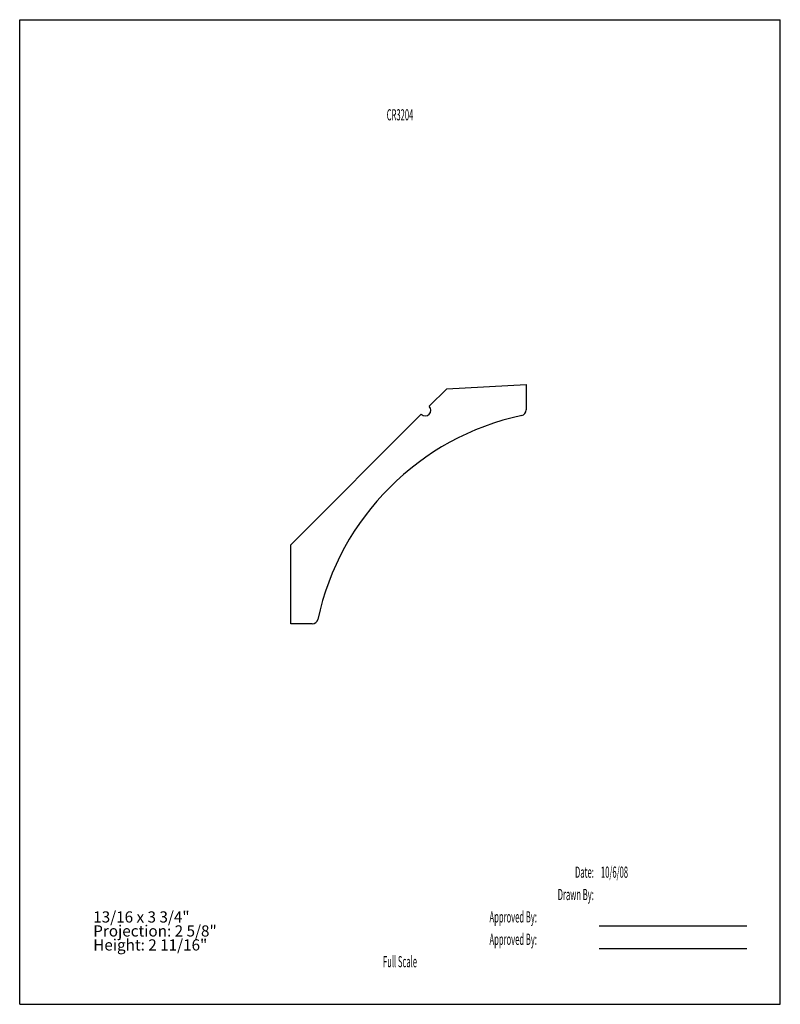
# Model space of a CAD drawing. Units: inches. Extents: x -4.3 to 4.2, y -5.5 to 5.5.
import ezdxf
from ezdxf.enums import TextEntityAlignment as Align

# ---------------------------------------------------------------- set-up
doc = ezdxf.new("R2010")
doc.units = ezdxf.units.IN
doc.header["$MEASUREMENT"] = 0
doc.linetypes.add('Continuous2', pattern=[0])
doc.layers.add('Unnamed Level 1', color=1, linetype='Continuous')
doc.styles.add('MCStick_A0.500000_S0.000000', font='Simplex', dxfattribs={"width": 0.5})
doc.styles.add('MCStick_A0.700000_S0.000000', font='Simplex', dxfattribs={"width": 0.7})

msp = doc.modelspace()

# ---------------------------------------------------------------- linework, layer by layer
at = {"layer": 'Unnamed Level 1', "color": 18, "linetype": 'Continuous2', "lineweight": -3, "true_color": 0x000000}
for p, q in [((-4.25, -5.5), (-4.25, 5.5)), ((-4.25, 5.5), (4.25, 5.5)), ((4.25, -5.5), (4.25, 5.5)), ((0.523, 1.377), (0.327, 1.181)), ((0.523, 1.377), (1.41, 1.423)), ((1.41, 1.423), (1.41, 1.14)), ((-1.22, -0.366), (0.238, 1.092)), ((-1.22, -1.249), (-1.22, -0.366)), ((-0.98, -1.249), (-1.22, -1.249)), ((-4.25, -5.5), (4.25, -5.5))]:
    msp.add_line(p, q, dxfattribs=at)
at = {"layer": 'Unnamed Level 1', "color": 176, "linetype": 'Continuous2', "lineweight": -3, "true_color": 0x000080}
for p, q in [((2.226, -4.625), (3.875, -4.625)), ((2.226, -4.875), (3.875, -4.875))]:
    msp.add_line(p, q, dxfattribs=at)
at = {"layer": 'Unnamed Level 1', "color": 18, "linetype": 'Continuous2', "lineweight": -3, "true_color": 0x000000}
for centre, radius, start, end in [((0.282, 1.136), 0.0625, 225, 45), ((1.347, 1.14), 0.0625, 282.2884, 0), ((1.985, -1.825), 2.97, 102.1402, 167.8545), ((-0.98, -1.187), 0.0625, 270, 347.8268)]:
    msp.add_arc(centre, radius, start, end, dxfattribs=at)

# ---------------------------------------------------------------- texts
at = {"layer": 'Unnamed Level 1', "color": 176, "linetype": 'Continuous2', "lineweight": -3, "true_color": 0x000080, "style": 'MCStick_A0.500000_S0.000000', "width": 0.5}
msp.add_text('CR3204', height=0.125, dxfattribs=at).set_placement((0, 4.5), align=Align.TOP_CENTER)
for s, p in [(' 10/6/08', (2.226, -4.125)), ('Approved By:', (1, -4.625)), ('Approved By:', (1, -4.875))]:
    msp.add_text(s, height=0.125, dxfattribs=at).set_placement(p, align=Align.BOTTOM_LEFT)
for s, p in [('Date:', (2.166, -4.125)), ('Drawn By:', (2.166, -4.375))]:
    msp.add_text(s, height=0.125, dxfattribs=at).set_placement(p, align=Align.BOTTOM_RIGHT)
msp.add_text('Full Scale', height=0.125, dxfattribs=at).set_placement((0, -5.125), align=Align.BOTTOM_CENTER)
at = {"layer": 'Unnamed Level 1', "color": 5, "linetype": 'Continuous2', "lineweight": -3, "true_color": 0x0000ff, "insert": (-3.428, -4.938), "char_height": 0.125, "width": 1.68701, "attachment_point": 7, "line_spacing_factor": 0.75, "style": 'MCStick_A0.700000_S0.000000'}
msp.add_mtext('13/16 x 3 3/4"^M\\PProjection: 2 5/8"^M\\PHeight: 2 11/16"', dxfattribs=at)

doc.saveas('drawing.dxf')
